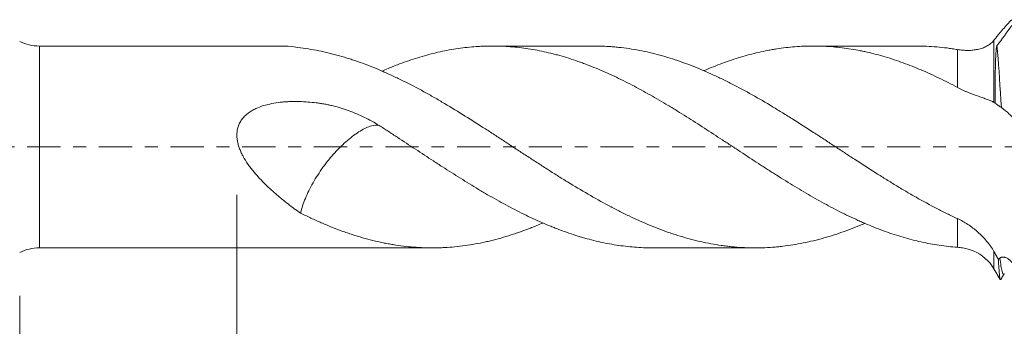
# Model space of a CAD drawing. Units: millimetres. Extents: x -23 to 98, y -82 to 26.
# Drawn here: x 29 to 62, y -6 to 4 of the extents above; entities that cross this region are included whole.
import ezdxf

# ---------------------------------------------------------------- set-up
doc = ezdxf.new("R2010")
doc.units = ezdxf.units.MM
doc.linetypes.add('CENTER', pattern=[47.5, 22, -8.5, 8.5, -8.5])
for name, color, linetype in [('1', 4, 'Continuous'), ('2', 7, 'Continuous'), ('SK2', 7, 'Continuous'), ('SK4', 2, 'CENTER')]:
    doc.layers.add(name, color=color, linetype=linetype)
doc.styles.add('iso_b_vert', font='simplex.shx')
doc.dimstyles.get("Standard").update_dxf_attribs({"dimtxt": 0.18, "dimasz": 0.18, "dimexe": 0.18, "dimexo": 0.0625, "dimgap": 0.09, "dimtad": 1, "dimzin": 0, "dimdsep": 52, "dimtxsty": 'Standard', "dimcen": 0.09, "dimadec": 0, "dimazin": 0, "dimtfac": 1, "dimtdec": 4, "dimtofl": 0, "dimtmove": 0, "dimatfit": 3, "dimfxl": 1, "dimtolj": 1, "dimtzin": 0, "dimarcsym": 0})

# ---------------------------------------------------------------- blocks, each defined once
blk = doc.blocks.new('_U3')
at = {"layer": 'SK2', "lineweight": 13}
for p, q in [((29, -4.9375), (29, -36.570624)), ((77, -6.658124), (77, -36.570624)), ((77, -34.570624), (29, -34.570624))]:
    blk.add_line(p, q, dxfattribs=at)
at = {"layer": 'SK2', "lineweight": 18}
for points in [[(29, -34.570624), (32.499998, -34.109841), (32.500002, -35.031408)], [(77, -34.570624), (73.500002, -35.031408), (73.499998, -34.109841)]]:
    blk.add_solid(points, dxfattribs=at)
at = {"layer": 'SK2', "lineweight": 18, "insert": (51.209229, -33.68551), "char_height": 3, "attachment_point": 7, "line_spacing_factor": 1.084337, "style": 'iso_b_vert'}
blk.add_mtext('\\W0.7361;48', dxfattribs=at)
blk = doc.blocks.new('_U4')
at = {"layer": '2', "lineweight": 13}
for p, q in [((36.2, -1.5875), (36.2, -25.570624)), ((77, -6.658124), (77, -25.570624)), ((77, -23.570624), (36.2, -23.570624))]:
    blk.add_line(p, q, dxfattribs=at)
at = {"layer": '2', "lineweight": 18}
for points in [[(36.2, -23.570624), (39.699998, -23.109841), (39.700002, -24.031408)], [(77, -23.570624), (73.500002, -24.031408), (73.499998, -23.109841)]]:
    blk.add_solid(points, dxfattribs=at)
at = {"layer": '2', "lineweight": 18, "insert": (53.080601, -22.68551), "char_height": 3, "attachment_point": 7, "line_spacing_factor": 1.084337, "style": 'iso_b_vert'}
blk.add_mtext('\\W0.7640;40.8', dxfattribs=at)

msp = doc.modelspace()

# ---------------------------------------------------------------- linework, layer by layer
at = {"layer": '1', "lineweight": 13}
for p, q in [((29.6538, -3.35), (29.6538, 3.35)), ((61.2953, 3.5421), (61.2953, 1.4779)), ((60.0828, 1.9769), (60.0828, 3.2319)), ((60.0828, -3.3306), (60.0828, -2.3795)), ((61.2953, -4.05), (61.2953, -3.4717))]:
    msp.add_line(p, q, dxfattribs=at)
at = {"layer": '1', "lineweight": 18}
for p, q in [((37.6252, 3.35), (29.6538, 3.35)), ((48.0281, 3.35), (44.6667, 3.35)), ((58.7218, 3.35), (55.3084, 3.35)), ((29.6538, -3.35), (42.6801, -3.35)), ((49.9872, -3.35), (53.375, -3.35)), ((61.2953, -4.05), (61.4985, -4.402)), ((61.6369, -4.204), (61.6329, -4.2102))]:
    msp.add_line(p, q, dxfattribs=at)
for centre, radius, start, end in [((29.6538, 4.85), 1.5, 244.15807, 270), ((29.6538, -4.85), 1.5, 90, 115.84193), ((60.0828, -4.75), 1.4, 30, 67.30627)]:
    msp.add_arc(centre, radius, start, end, dxfattribs=at)
for points, knots in [([(61.2953, 3.5421), (61.3077, 3.5578), (61.3203, 3.5737), (61.3453, 3.6054), (61.3827, 3.6525), (61.42, 3.6985), (61.4943, 3.7893), (61.5436, 3.848), (61.6908, 4.0185), (61.7879, 4.1249), (61.8845, 4.224)], [0, 0, 0, 0, 0.0625, 0.0625, 0.125, 0.25, 0.25, 0.5, 0.5, 1, 1, 1, 1]), ([(37.625, 3.35), (37.6469, 3.35), (37.6688, 3.3498), (37.759, 3.3482), (37.8275, 3.345), (38.0338, 3.3301), (38.1725, 3.3129), (38.3123, 3.2887)], [0, 0, 0, 0, 0.0969295, 0.0969295, 0.397953, 0.397953, 1, 1, 1, 1]), ([(38.3123, 3.2887), (38.4267, 3.2744), (38.541, 3.2577), (38.7696, 3.2194), (38.8838, 3.1977), (39.0547, 3.1615), (39.1116, 3.1488), (39.2255, 3.1222), (39.2824, 3.1083), (39.4536, 3.0651), (39.5679, 3.0341), (39.7396, 2.9843), (39.7969, 2.9671), (39.9111, 2.9317), (39.9682, 2.9135), (40.1392, 2.8574), (40.2529, 2.8179), (40.593, 2.6933), (40.8187, 2.6021), (41.0998, 2.4783), (41.1561, 2.4531), (41.2687, 2.402), (41.3251, 2.3761), (41.4942, 2.297), (41.6071, 2.2427), (41.9463, 2.0752), (42.1729, 1.9572), (42.5136, 1.7703), (42.6272, 1.7064), (42.7979, 1.608), (42.8549, 1.5747), (42.9689, 1.5077), (43.0258, 1.4739), (43.3102, 1.3045), (43.5372, 1.1662), (43.9901, 0.8849), (44.2161, 0.7418), (44.4979, 0.5598), (44.5543, 0.5232), (44.6668, 0.4497), (44.723, 0.4128), (44.8917, 0.3017), (45.0044, 0.2274), (45.2303, 0.0791), (45.3436, 0.005), (45.5706, -0.1433), (45.6844, -0.2175), (45.8556, -0.3287), (45.9127, -0.3658), (46.0271, -0.4399), (46.0844, -0.477), (46.2557, -0.5877), (46.3696, -0.661), (46.5397, -0.7705), (46.5962, -0.8068), (46.7092, -0.8793), (46.7656, -0.9154), (46.935, -1.0227), (47.0479, -1.093), (47.3868, -1.301), (47.6127, -1.4354), (48.0643, -1.6962), (48.2901, -1.8226), (48.5725, -1.9748), (48.629, -2.0049), (48.7421, -2.0644), (48.7988, -2.0938), (48.9694, -2.1804), (49.0835, -2.2365), (49.427, -2.4002), (49.6548, -2.5016), (49.9948, -2.6423), (50.1078, -2.6873), (50.3334, -2.7734), (50.4459, -2.8145), (50.7836, -2.9313), (51.0092, -3.0001), (51.4614, -3.1201), (51.6879, -3.1714), (52.0285, -3.2345), (52.1422, -3.2533), (52.3129, -3.2779), (52.3699, -3.2855), (52.4838, -3.2995), (52.5407, -3.3058), (52.8251, -3.3341), (53.0522, -3.3466), (53.505, -3.3522), (53.7308, -3.3452), (54.0125, -3.3243), (54.0688, -3.3195), (54.1813, -3.3086), (54.2376, -3.3026), (54.4064, -3.2826), (54.5192, -3.2669), (54.8584, -3.2126), (55.0855, -3.167), (55.3707, -3.098), (55.4278, -3.0836), (55.5422, -3.0536), (55.5994, -3.038), (55.7707, -2.9896), (55.8844, -2.9551), (56.111, -2.8816), (56.2239, -2.8426), (56.4496, -2.7608), (56.5626, -2.7181), (56.7871, -2.6295), (56.8988, -2.5837), (57.0105, -2.5361)], [0, 0, 0, 0, 0.0181855, 0.0181855, 0.0363709, 0.0363709, 0.0454636, 0.0454636, 0.0545564, 0.0545564, 0.0727418, 0.0727418, 0.0818345, 0.0818345, 0.0909273, 0.0909273, 0.1091127, 0.1091127, 0.1454836, 0.1454836, 0.1545764, 0.1545764, 0.1636691, 0.1636691, 0.1818545, 0.1818545, 0.2182255, 0.2182255, 0.2364109, 0.2364109, 0.2455036, 0.2455036, 0.2545964, 0.2545964, 0.2909673, 0.2909673, 0.3273382, 0.3273382, 0.3364309, 0.3364309, 0.3455236, 0.3455236, 0.3637091, 0.3637091, 0.3818946, 0.3818946, 0.40008, 0.40008, 0.4091727, 0.4091727, 0.4182655, 0.4182655, 0.4364509, 0.4364509, 0.4455436, 0.4455436, 0.4546364, 0.4546364, 0.4728218, 0.4728218, 0.5091927, 0.5091927, 0.5455636, 0.5455636, 0.5546564, 0.5546564, 0.5637491, 0.5637491, 0.5819346, 0.5819346, 0.6183055, 0.6183055, 0.6364909, 0.6364909, 0.6546764, 0.6546764, 0.6910473, 0.6910473, 0.7274182, 0.7274182, 0.7456036, 0.7456036, 0.7546964, 0.7546964, 0.7637891, 0.7637891, 0.80016, 0.80016, 0.8365309, 0.8365309, 0.8456237, 0.8456237, 0.8547164, 0.8547164, 0.8729018, 0.8729018, 0.9092727, 0.9092727, 0.9183655, 0.9183655, 0.9274582, 0.9274582, 0.9456437, 0.9456437, 0.9638291, 0.9638291, 0.9820146, 0.9820146, 1, 1, 1, 1]), ([(60.0828, -3.3306), (59.982, -3.3235), (59.8814, -3.3144), (59.6807, -3.2925), (59.5806, -3.2797), (59.2809, -3.2354), (59.0819, -3.1984), (58.7839, -3.132), (58.6846, -3.108), (58.486, -3.0566), (58.3868, -3.0291), (58.1879, -2.9709), (58.0883, -2.9401), (57.889, -2.8751), (57.7893, -2.8409), (57.4899, -2.7331), (57.29, -2.6543), (57.0388, -2.5477), (56.9885, -2.526), (56.8879, -2.4818), (56.7371, -2.4145), (56.5868, -2.3442), (56.3868, -2.2482), (56.2868, -2.199), (56.0871, -2.0985), (55.9874, -2.047), (55.6887, -1.8892), (55.4901, -1.7793), (55.0929, -1.5516), (54.8942, -1.4337), (54.5954, -1.2522), (54.4957, -1.1909), (54.2957, -1.0669), (54.1954, -1.0044), (54.0447, -0.9094), (53.9945, -0.8775), (53.8938, -0.8134), (53.8434, -0.7811), (53.6924, -0.6841), (53.592, -0.6191), (53.2915, -0.4234), (53.0922, -0.292), (52.7937, -0.095), (52.6943, -0.0293), (52.4955, 0.1017), (52.396, 0.1669), (52.0974, 0.3621), (51.8987, 0.4921), (51.5006, 0.7502), (51.3013, 0.8782), (51.0011, 1.0676), (50.9009, 1.1302), (50.75, 1.2233), (50.6996, 1.2542), (50.5989, 1.3155), (50.5486, 1.3458), (50.3979, 1.4362), (50.2976, 1.4954), (50.0974, 1.612), (49.9976, 1.6694), (49.6986, 1.8384), (49.4999, 1.947), (49.2021, 2.1027), (49.1028, 2.1534), (48.9042, 2.2522), (48.8049, 2.3004), (48.6058, 2.3938), (48.5061, 2.439), (48.3065, 2.527), (48.2067, 2.5697), (48.0067, 2.6522), (47.9066, 2.6921), (47.7561, 2.7497), (47.7059, 2.7685), (47.6054, 2.8054), (47.555, 2.8234), (47.3036, 2.9115), (47.1036, 2.9749), (46.854, 3.045), (46.8041, 3.0585), (46.7043, 3.0847), (46.6544, 3.0973), (46.5048, 3.1338), (46.4053, 3.1563), (46.107, 3.2186), (45.9086, 3.2529), (45.5113, 3.3065), (45.3125, 3.3257), (45.0131, 3.3429), (44.9131, 3.3468), (44.7125, 3.3505), (44.6119, 3.3505), (44.4609, 3.3474), (44.4104, 3.3459), (44.3098, 3.3419), (44.1591, 3.3345), (44.0089, 3.3226), (43.7093, 3.2932), (43.5102, 3.2659), (43.2119, 3.214), (43.1125, 3.1948), (42.9136, 3.153), (42.8141, 3.1303), (42.5157, 3.0569), (42.3168, 3.0007), (41.9184, 2.8742), (41.7188, 2.8038), (41.468, 2.7075), (41.4177, 2.6878), (41.3171, 2.6477), (41.2667, 2.6271), (41.1448, 2.5767), (41.0734, 2.5464), (41.002, 2.5155)], [0, 0, 0, 0, 0.0156959, 0.0156959, 0.0313918, 0.0313918, 0.0627835, 0.0627835, 0.0784794, 0.0784794, 0.0941753, 0.0941753, 0.1098711, 0.1098711, 0.125567, 0.125567, 0.1569588, 0.1569588, 0.1648067, 0.1648067, 0.1726546, 0.1883505, 0.1883505, 0.2040464, 0.2040464, 0.2197423, 0.2197423, 0.251134, 0.251134, 0.2825258, 0.2825258, 0.2982217, 0.2982217, 0.3139175, 0.3139175, 0.3217655, 0.3217655, 0.3296134, 0.3296134, 0.3453093, 0.3453093, 0.376701, 0.376701, 0.3923969, 0.3923969, 0.4080928, 0.4080928, 0.4394846, 0.4394846, 0.4708763, 0.4708763, 0.4865722, 0.4865722, 0.4944201, 0.4944201, 0.5022681, 0.5022681, 0.5179639, 0.5179639, 0.5336598, 0.5336598, 0.5650516, 0.5650516, 0.5807474, 0.5807474, 0.5964433, 0.5964433, 0.6121392, 0.6121392, 0.6278351, 0.6278351, 0.643531, 0.643531, 0.6513789, 0.6513789, 0.6592268, 0.6592268, 0.6906186, 0.6906186, 0.6984665, 0.6984665, 0.7063145, 0.7063145, 0.7220103, 0.7220103, 0.7534021, 0.7534021, 0.7847938, 0.7847938, 0.8004897, 0.8004897, 0.8161856, 0.8161856, 0.8240335, 0.8240335, 0.8318815, 0.8475774, 0.8475774, 0.8789691, 0.8789691, 0.894665, 0.894665, 0.9103609, 0.9103609, 0.9417526, 0.9417526, 0.9731444, 0.9731444, 0.9809923, 0.9809923, 0.9888402, 0.9888402, 1, 1, 1, 1]), ([(48.0285, 3.35), (48.191, 3.35), (48.3534, 3.345), (48.5725, 3.3311), (48.629, 3.3269), (48.7421, 3.3173), (48.7988, 3.3118), (48.9694, 3.2937), (49.0835, 3.2792), (49.427, 3.2281), (49.6548, 3.1847), (49.9948, 3.1057), (50.1078, 3.0771), (50.3334, 3.0153), (50.4459, 2.982), (50.7836, 2.876), (51.0092, 2.7973), (51.4614, 2.624), (51.6879, 2.5293), (52.0285, 2.3751), (52.1422, 2.3217), (52.3129, 2.2384), (52.3699, 2.2101), (52.4838, 2.1528), (52.5407, 2.1238), (52.8251, 1.9776), (53.0522, 1.856), (53.505, 1.603), (53.7308, 1.4717), (54.0125, 1.3019), (54.0688, 1.2676), (54.1813, 1.1986), (54.2376, 1.1637), (54.4064, 1.0586), (54.5192, 0.9879), (54.8584, 0.774), (55.0855, 0.6288), (55.3707, 0.4445), (55.4278, 0.4075), (55.5422, 0.3332), (55.5994, 0.2959), (55.7707, 0.1841), (55.8844, 0.1095), (56.111, -0.0402), (56.2239, -0.1152), (56.4496, -0.2641), (56.5626, -0.3379), (56.9013, -0.558), (57.1271, -0.7028), (57.4659, -0.9168), (57.5789, -0.9877), (57.8048, -1.1283), (57.9177, -1.1981), (58.0872, -1.302), (58.1437, -1.3364), (58.2569, -1.4048), (58.3137, -1.4387), (58.4274, -1.5058), (58.4844, -1.539), (58.5986, -1.6049), (58.6558, -1.6376), (58.9421, -1.7995), (59.1706, -1.9236), (59.5129, -2.1013), (59.6268, -2.1591), (59.7978, -2.2436), (59.8548, -2.2713), (59.9688, -2.3261), (60.0258, -2.353), (60.0828, -2.3795)], [0, 0, 0, 0, 0.040605, 0.040605, 0.0547137, 0.0547137, 0.0688225, 0.0688225, 0.09704, 0.09704, 0.153475, 0.153475, 0.1816925, 0.1816925, 0.20991, 0.20991, 0.266345, 0.266345, 0.32278, 0.32278, 0.3509975, 0.3509975, 0.3651062, 0.3651062, 0.379215, 0.379215, 0.43565, 0.43565, 0.492085, 0.492085, 0.5061937, 0.5061937, 0.5203025, 0.5203025, 0.54852, 0.54852, 0.604955, 0.604955, 0.6190637, 0.6190637, 0.6331725, 0.6331725, 0.66139, 0.66139, 0.6896075, 0.6896075, 0.717825, 0.717825, 0.77426, 0.77426, 0.8024775, 0.8024775, 0.830695, 0.830695, 0.8448037, 0.8448037, 0.8589125, 0.8589125, 0.8730212, 0.8730212, 0.88713, 0.88713, 0.943565, 0.943565, 0.9717825, 0.9717825, 0.9858912, 0.9858912, 1, 1, 1, 1]), ([(60.0828, 1.9769), (59.982, 2.0305), (59.8814, 2.0827), (59.6807, 2.1845), (59.5806, 2.234), (59.2809, 2.3786), (59.0819, 2.4696), (58.7839, 2.5971), (58.6846, 2.6381), (58.486, 2.717), (58.3868, 2.7549), (58.1879, 2.8273), (58.0883, 2.8618), (57.889, 2.9276), (57.7893, 2.959), (57.4899, 3.0481), (57.29, 3.1009), (57.0388, 3.1579), (56.9885, 3.1688), (56.8879, 3.1898), (56.7371, 3.2198), (56.5868, 3.2454), (56.3868, 3.2757), (56.2868, 3.2889), (56.0871, 3.3114), (55.9874, 3.3208), (55.6887, 3.3431), (55.4901, 3.3504), (55.0929, 3.3495), (54.8942, 3.3414), (54.5954, 3.3176), (54.4957, 3.3077), (54.2957, 3.2842), (54.1954, 3.2705), (54.0447, 3.2471), (53.9945, 3.2388), (53.8938, 3.2212), (53.8434, 3.2119), (53.6924, 3.1827), (53.592, 3.1613), (53.2915, 3.0919), (53.0922, 3.0384), (52.7937, 2.9481), (52.6943, 2.9163), (52.4955, 2.8496), (52.396, 2.8147), (52.0974, 2.7053), (51.8987, 2.6259), (51.6928, 2.5373), (51.6859, 2.5344), (51.679, 2.5314)], [0, 0, 0, 0, 0.0356265, 0.0356265, 0.071253, 0.071253, 0.142506, 0.142506, 0.1781325, 0.1781325, 0.2137589, 0.2137589, 0.2493854, 0.2493854, 0.2850119, 0.2850119, 0.3562649, 0.3562649, 0.3740782, 0.3740782, 0.3918914, 0.4275179, 0.4275179, 0.4631444, 0.4631444, 0.4987709, 0.4987709, 0.5700239, 0.5700239, 0.6412768, 0.6412768, 0.6769033, 0.6769033, 0.7125298, 0.7125298, 0.7303431, 0.7303431, 0.7481563, 0.7481563, 0.7837828, 0.7837828, 0.8550358, 0.8550358, 0.8906623, 0.8906623, 0.9262888, 0.9262888, 0.9975418, 0.9975418, 1, 1, 1, 1]), ([(58.7217, 3.35), (58.9478, 3.35), (59.1734, 3.3403), (59.5129, 3.3111), (59.6268, 3.2987), (59.7978, 3.2765), (59.8548, 3.2685), (59.9688, 3.2511), (60.0258, 3.2418), (60.0828, 3.2319)], [0, 0, 0, 0, 0.4968555, 0.4968555, 0.7484278, 0.7484278, 0.8742139, 0.8742139, 1, 1, 1, 1]), ([(60.0828, 3.2319), (60.1424, 3.2215), (60.2012, 3.2142), (60.3174, 3.2047), (60.3747, 3.2027), (60.4877, 3.2038), (60.5433, 3.2069), (60.6255, 3.2155), (60.6527, 3.2191), (60.7063, 3.2276), (60.7327, 3.2325), (60.8108, 3.2492), (60.8613, 3.2632), (60.9591, 3.2975), (61.0064, 3.3178), (61.0748, 3.3543), (61.0972, 3.3676), (61.1406, 3.3961), (61.1617, 3.4114), (61.2227, 3.4608), (61.2606, 3.4983), (61.2953, 3.5421)], [0, 0, 0, 0, 0.125, 0.125, 0.25, 0.25, 0.375, 0.375, 0.4375, 0.4375, 0.5, 0.5, 0.625, 0.625, 0.75, 0.75, 0.8125, 0.8125, 0.875, 0.875, 1, 1, 1, 1]), ([(61.3328, 1.456), (61.3325, 1.6345), (61.3328, 1.8089), (61.334, 2.0216), (61.3343, 2.0639), (61.3349, 2.1476), (61.3353, 2.189), (61.3366, 2.312), (61.3376, 2.3924), (61.3402, 2.55), (61.3417, 2.6269), (61.3455, 2.7774), (61.3477, 2.8509), (61.352, 2.9588), (61.3536, 2.9944), (61.3572, 3.065), (61.3593, 3.1), (61.363, 3.1523), (61.3644, 3.1698), (61.3674, 3.2048), (61.3691, 3.2223), (61.3721, 3.2489), (61.3732, 3.2579), (61.3756, 3.276), (61.3769, 3.2851), (61.3792, 3.2991), (61.3801, 3.3039), (61.3819, 3.3135), (61.3829, 3.3184), (61.3852, 3.3284), (61.3866, 3.3336), (61.3891, 3.3417), (61.3901, 3.3445), (61.3919, 3.3487), (61.3925, 3.35), (61.3939, 3.3527), (61.3947, 3.3539), (61.3954, 3.355)], [0, 0, 0, 0, 0.25, 0.25, 0.3125, 0.3125, 0.375, 0.375, 0.5, 0.5, 0.625, 0.625, 0.75, 0.75, 0.8125, 0.8125, 0.875, 0.875, 0.90625, 0.90625, 0.9375, 0.9375, 0.953125, 0.953125, 0.96875, 0.96875, 0.9765625, 0.9765625, 0.984375, 0.984375, 0.9921875, 0.9921875, 0.9960938, 0.9960938, 0.9980469, 0.9980469, 1, 1, 1, 1]), ([(61.2953, 1.4779), (61.28, 1.4866), (61.2639, 1.4951), (61.23, 1.5118), (61.2123, 1.5201), (61.1568, 1.5445), (61.1167, 1.5606), (61.0306, 1.593), (60.9845, 1.6094), (60.9111, 1.635), (60.8859, 1.6438), (60.8345, 1.6616), (60.8083, 1.6708), (60.6753, 1.7175), (60.5619, 1.7588), (60.4146, 1.8197), (60.3848, 1.8323), (60.3249, 1.8587), (60.2947, 1.8723), (60.2042, 1.9146), (60.1435, 1.9447), (60.0828, 1.9769)], [0, 0, 0, 0, 0.0625, 0.0625, 0.125, 0.125, 0.25, 0.25, 0.375, 0.375, 0.4375, 0.4375, 0.5, 0.5, 0.75, 0.75, 0.8125, 0.8125, 0.875, 0.875, 1, 1, 1, 1]), ([(40.9152, 0.7141), (40.7547, 0.8104), (40.5918, 0.8997), (40.3426, 1.0216), (40.2588, 1.0602), (40.0894, 1.1332), (40.0038, 1.1676), (39.7442, 1.264), (39.5673, 1.3194), (39.34, 1.375), (39.2942, 1.3854), (39.202, 1.4048), (39.1559, 1.4137), (39.0634, 1.4299), (39.0171, 1.4373), (38.9245, 1.451), (38.8781, 1.4573), (38.7389, 1.4747), (38.6458, 1.4841), (38.4594, 1.4986), (38.366, 1.5036), (38.1788, 1.5087), (38.085, 1.5087), (37.9439, 1.5046), (37.8968, 1.5025), (37.8025, 1.4967), (37.7552, 1.493), (37.6142, 1.4796), (37.5208, 1.4673), (37.3356, 1.435), (37.2438, 1.415), (37.0622, 1.3647), (36.9739, 1.3349), (36.8463, 1.281), (36.8046, 1.2614), (36.7231, 1.2188), (36.6832, 1.1958), (36.6251, 1.1579), (36.606, 1.1448), (36.5683, 1.1173), (36.5498, 1.1029), (36.4959, 1.0584), (36.4621, 1.0268), (36.415, 0.9761), (36.3999, 0.9586), (36.371, 0.9224), (36.3571, 0.9036), (36.3178, 0.8455), (36.2951, 0.8052), (36.2567, 0.7213), (36.2411, 0.6777), (36.223, 0.6097), (36.2179, 0.5866), (36.2096, 0.5402), (36.2064, 0.5169), (36.1996, 0.4469), (36.1986, 0.3998), (36.2019, 0.3288), (36.2038, 0.3049), (36.209, 0.2577), (36.2123, 0.2342), (36.2243, 0.1643), (36.2348, 0.1182), (36.2601, 0.0272), (36.2748, -0.0178), (36.2996, -0.0847), (36.3084, -0.107), (36.3266, -0.1509), (36.3551, -0.2161), (36.3868, -0.2791), (36.4539, -0.4029), (36.5035, -0.4822), (36.5832, -0.5977), (36.6106, -0.6356), (36.6671, -0.7104), (36.6959, -0.7471), (36.7837, -0.8553), (36.844, -0.9249), (36.9672, -1.0603), (37.0301, -1.1261), (37.1579, -1.2544), (37.2227, -1.317), (37.354, -1.4393), (37.4205, -1.4991), (37.5212, -1.587), (37.5549, -1.6159), (37.6227, -1.6732), (37.6567, -1.7016), (37.759, -1.7855), (37.8275, -1.8401), (38.0338, -1.9998), (38.1725, -2.101), (38.3123, -2.197)], [0, 0, 0, 0, 0.0625, 0.0625, 0.09375, 0.09375, 0.125, 0.125, 0.1875, 0.1875, 0.203125, 0.203125, 0.21875, 0.21875, 0.234375, 0.234375, 0.25, 0.25, 0.28125, 0.28125, 0.3125, 0.3125, 0.34375, 0.34375, 0.359375, 0.359375, 0.375, 0.375, 0.40625, 0.40625, 0.4375, 0.4375, 0.46875, 0.46875, 0.484375, 0.484375, 0.5, 0.5, 0.5078125, 0.5078125, 0.515625, 0.515625, 0.53125, 0.53125, 0.5390625, 0.5390625, 0.546875, 0.546875, 0.5625, 0.5625, 0.578125, 0.578125, 0.5859375, 0.5859375, 0.59375, 0.59375, 0.609375, 0.609375, 0.6171875, 0.6171875, 0.625, 0.625, 0.640625, 0.640625, 0.65625, 0.65625, 0.6640625, 0.6640625, 0.671875, 0.6875, 0.6875, 0.71875, 0.71875, 0.734375, 0.734375, 0.75, 0.75, 0.78125, 0.78125, 0.8125, 0.8125, 0.84375, 0.84375, 0.875, 0.875, 0.890625, 0.890625, 0.90625, 0.90625, 0.9375, 0.9375, 1, 1, 1, 1]), ([(61.5397, 1.3036), (61.5281, 1.3119), (61.5144, 1.3218), (61.4915, 1.3384), (61.4834, 1.3443), (61.4666, 1.3566), (61.4493, 1.3692), (61.431, 1.3827), (61.4122, 1.3966), (61.4025, 1.4037), (61.3732, 1.4256), (61.3532, 1.4405), (61.3328, 1.456)], [0, 0, 0, 0, 0.25, 0.25, 0.375, 0.375, 0.5, 0.625, 0.625, 0.75, 0.75, 1, 1, 1, 1]), ([(62.0642, 0.834), (61.9779, 0.927), (61.8912, 1.0129), (61.7163, 1.1698), (61.6284, 1.2406), (61.5397, 1.3036)], [0, 0, 0, 0, 0.5, 0.5, 1, 1, 1, 1]), ([(40.9152, 0.7141), (40.8414, 0.7254), (40.7585, 0.7206), (40.608, 0.6837), (40.5465, 0.6625), (40.42, 0.6064), (40.3545, 0.5716), (40.2184, 0.4863), (40.148, 0.4379), (40.0074, 0.3338), (39.9369, 0.2778), (39.7956, 0.1576), (39.7249, 0.0934), (39.583, -0.0439), (39.5123, -0.1168), (39.3754, -0.2667), (39.3086, -0.3444), (39.1784, -0.5052), (39.1146, -0.5891), (38.9315, -0.8446), (38.822, -1.0175), (38.6255, -1.3674), (38.5417, -1.5393), (38.4346, -1.7908), (38.4022, -1.8744), (38.3507, -2.0328), (38.3307, -2.1084), (38.3145, -2.1862), (38.3134, -2.1916), (38.3123, -2.197)], [0, 0, 0, 0, 0.1033043, 0.1033043, 0.1670114, 0.1670114, 0.2307184, 0.2307184, 0.2944255, 0.2944255, 0.3581326, 0.3581326, 0.4218397, 0.4218397, 0.4855467, 0.4855467, 0.5492538, 0.5492538, 0.6129609, 0.6129609, 0.740375, 0.740375, 0.8677892, 0.8677892, 0.9314963, 0.9314963, 0.9952033, 0.9952033, 1, 1, 1, 1]), ([(49.9874, -3.35), (49.9575, -3.35), (49.9277, -3.3498), (49.6986, -3.3472), (49.4999, -3.3371), (49.2021, -3.3106), (49.1028, -3.2998), (48.9042, -3.2745), (48.8049, -3.26), (48.6058, -3.2273), (48.5061, -3.2091), (48.3065, -3.169), (48.2067, -3.147), (48.0067, -3.0994), (47.9066, -3.0737), (47.7561, -3.0323), (47.7059, -3.0181), (47.6054, -2.9886), (47.555, -2.9734), (47.3036, -2.8953), (47.1036, -2.8262), (46.854, -2.7324), (46.8041, -2.7132), (46.7043, -2.6743), (46.6544, -2.6545), (46.5048, -2.5938), (46.4053, -2.5519), (46.107, -2.4217), (45.9086, -2.329), (45.5113, -2.1331), (45.3125, -2.0299), (45.0131, -1.8682), (44.9131, -1.8132), (44.7125, -1.7011), (44.6119, -1.644), (44.4609, -1.5564), (44.4104, -1.527), (44.3098, -1.4676), (44.1591, -1.378), (44.0089, -1.2867), (43.7093, -1.1024), (43.5102, -0.977), (43.2119, -0.7866), (43.1125, -0.7228), (42.9136, -0.5946), (42.8141, -0.5303), (42.5157, -0.3363), (42.3168, -0.2055), (41.9184, 0.0577), (41.7188, 0.19), (41.468, 0.355), (41.4177, 0.388), (41.3171, 0.4539), (41.2667, 0.4868), (41.1158, 0.585), (41.0153, 0.6499), (40.9151, 0.7141)], [0, 0, 0, 0, 0.0098683, 0.0098683, 0.0758771, 0.0758771, 0.1088815, 0.1088815, 0.1418859, 0.1418859, 0.1748903, 0.1748903, 0.2078947, 0.2078947, 0.2408991, 0.2408991, 0.2574013, 0.2574013, 0.2739035, 0.2739035, 0.3399122, 0.3399122, 0.3564144, 0.3564144, 0.3729166, 0.3729166, 0.405921, 0.405921, 0.4719298, 0.4719298, 0.5379386, 0.5379386, 0.5709429, 0.5709429, 0.6039473, 0.6039473, 0.6204495, 0.6204495, 0.6369517, 0.6699561, 0.6699561, 0.7359649, 0.7359649, 0.7689693, 0.7689693, 0.8019737, 0.8019737, 0.8679824, 0.8679824, 0.9339912, 0.9339912, 0.9504934, 0.9504934, 0.9669956, 0.9669956, 1, 1, 1, 1]), ([(38.3123, -2.197), (38.4267, -2.2534), (38.541, -2.3081), (38.7696, -2.4145), (38.8838, -2.466), (39.0547, -2.5408), (39.1116, -2.5653), (39.2255, -2.6132), (39.2824, -2.6366), (39.4536, -2.7051), (39.5679, -2.7486), (39.7396, -2.8107), (39.7969, -2.8308), (39.9111, -2.87), (39.9682, -2.889), (40.1392, -2.9444), (40.2529, -2.9792), (40.593, -3.0767), (40.8187, -3.1328), (41.0998, -3.1914), (41.1561, -3.2026), (41.2687, -3.2235), (41.3251, -3.2334), (41.4942, -3.2613), (41.6071, -3.2774), (41.9463, -3.3187), (42.1729, -3.3367), (42.5136, -3.349), (42.6272, -3.3507), (42.7979, -3.3493), (42.8549, -3.3482), (42.9689, -3.3448), (43.0258, -3.3425), (43.3102, -3.3276), (43.5372, -3.3058), (43.9901, -3.2435), (44.2161, -3.203), (44.4979, -3.1405), (44.5543, -3.1274), (44.6668, -3.1), (44.723, -3.0856), (44.8917, -3.0409), (45.0044, -3.0089), (45.2303, -2.9407), (45.3436, -2.9044), (45.5706, -2.8276), (45.6844, -2.787), (45.8556, -2.723), (45.9127, -2.7011), (46.0271, -2.6563), (46.0844, -2.6333), (46.2091, -2.5822), (46.2766, -2.5538), (46.344, -2.5247)], [0, 0, 0, 0, 0.0423872, 0.0423872, 0.0847745, 0.0847745, 0.1059681, 0.1059681, 0.1271617, 0.1271617, 0.169549, 0.169549, 0.1907426, 0.1907426, 0.2119362, 0.2119362, 0.2543235, 0.2543235, 0.339098, 0.339098, 0.3602916, 0.3602916, 0.3814852, 0.3814852, 0.4238725, 0.4238725, 0.508647, 0.508647, 0.5510342, 0.5510342, 0.5722279, 0.5722279, 0.5934215, 0.5934215, 0.678196, 0.678196, 0.7629705, 0.7629705, 0.7841641, 0.7841641, 0.8053577, 0.8053577, 0.847745, 0.847745, 0.8901322, 0.8901322, 0.9325195, 0.9325195, 0.9537131, 0.9537131, 0.9749067, 0.9749067, 1, 1, 1, 1]), ([(60.0828, -2.3795), (60.1424, -2.4072), (60.2012, -2.4371), (60.3174, -2.5017), (60.3747, -2.5363), (60.4877, -2.6102), (60.5433, -2.6495), (60.6255, -2.7121), (60.6527, -2.7336), (60.7063, -2.7777), (60.7327, -2.8002), (60.8108, -2.8693), (60.8613, -2.9173), (60.9591, -3.0175), (61.0064, -3.0696), (61.0748, -3.1515), (61.0972, -3.1794), (61.1406, -3.2359), (61.1617, -3.2645), (61.2227, -3.3514), (61.2606, -3.4108), (61.2953, -3.4717)], [0, 0, 0, 0, 0.125, 0.125, 0.25, 0.25, 0.375, 0.375, 0.4375, 0.4375, 0.5, 0.5, 0.625, 0.625, 0.75, 0.75, 0.8125, 0.8125, 0.875, 0.875, 1, 1, 1, 1]), ([(60.6276, -3.4603), (60.5679, -3.435), (60.5066, -3.4133), (60.4146, -3.3864), (60.3848, -3.3786), (60.3249, -3.3646), (60.2947, -3.3585), (60.2042, -3.3424), (60.1435, -3.3349), (60.0828, -3.3306)], [0, 0, 0, 0, 0.346779, 0.346779, 0.5100842, 0.5100842, 0.6733895, 0.6733895, 1, 1, 1, 1]), ([(61.2953, -3.4717), (61.3075, -3.4931), (61.3198, -3.5146), (61.3444, -3.5574), (61.3567, -3.5789), (61.3934, -3.6435), (61.4178, -3.6866), (61.4422, -3.7299)], [0, 0, 0, 0, 0.25, 0.25, 0.5, 0.5, 1, 1, 1, 1]), ([(61.5045, -4.4124), (61.5024, -4.4087), (61.4965, -4.3928), (61.4908, -4.3613), (61.4853, -4.3221), (61.4834, -4.3075), (61.4807, -4.2831), (61.4797, -4.2745), (61.4779, -4.2566), (61.4769, -4.2473), (61.4723, -4.1985), (61.4685, -4.1536), (61.461, -4.0522), (61.4535, -3.9394), (61.446, -3.8036), (61.4422, -3.7299)], [0, 0, 0, 0, 0.1047049, 0.2837639, 0.2837639, 0.3732934, 0.3732934, 0.4180582, 0.4180582, 0.4628229, 0.4628229, 0.641882, 0.641882, 0.820941, 1, 1, 1, 1]), ([(61.4923, -3.6867), (61.5033, -3.6771), (61.516, -3.6702), (61.5372, -3.6629), (61.5447, -3.661), (61.5602, -3.6582), (61.5682, -3.6573), (61.5926, -3.656), (61.6097, -3.6569), (61.6362, -3.661), (61.6452, -3.6628), (61.6635, -3.6673), (61.6726, -3.67), (61.7002, -3.6792), (61.7187, -3.6871), (61.7466, -3.7017), (61.756, -3.707), (61.7745, -3.7187), (61.7836, -3.7249), (61.8015, -3.7383), (61.8103, -3.7455), (61.8275, -3.761), (61.836, -3.7693), (61.852, -3.7866), (61.8596, -3.7957), (61.8739, -3.8149), (61.8806, -3.8251), (61.8865, -3.8355)], [0, 0, 0, 0, 0.125, 0.125, 0.1875, 0.1875, 0.25, 0.25, 0.375, 0.375, 0.4375, 0.4375, 0.5, 0.5, 0.625, 0.625, 0.6875, 0.6875, 0.75, 0.75, 0.8125, 0.8125, 0.875, 0.875, 0.9375, 0.9375, 1, 1, 1, 1])]:
    msp.add_open_spline(points, degree=3, knots=knots, dxfattribs=at)
for points, degree in [([(61.3954, 3.355), (61.5585, 3.5806), (61.7215, 3.8055), (61.8845, 4.0298)], 3), ([(61.3328, 1.456), (61.3203, 1.4635), (61.3078, 1.4709), (61.2953, 1.4779)], 3), ([(61.4422, -3.7299), (61.4589, -3.7158), (61.4756, -3.7014), (61.4923, -3.6867)], 3), ([(61.5182, -4.4078), (61.5756, -4.3089), (61.633, -4.2101)], 2)]:
    msp.add_open_spline(points, degree=degree, dxfattribs=at)
at = {"layer": '1', "lineweight": 13}
for points, knots in [([(61.5397, 1.3036), (61.5, 1.9741), (61.4526, 2.7108), (61.4018, 3.2865), (61.3954, 3.355)], [0, 0, 0, 0, 0.875963, 1, 1, 1, 1]), ([(61.6329, -4.2102), (61.6298, -4.2146), (61.6064, -4.2391), (61.5594, -4.1673), (61.5156, -3.8878), (61.4923, -3.6867)], [0, 0, 0, 0, 0.0677009, 0.5056773, 1, 1, 1, 1])]:
    msp.add_open_spline(points, degree=3, knots=knots, dxfattribs=at)
at = {"layer": 'SK4', "lineweight": 18, "ltscale": 0.05}
msp.add_line((-23, 0), (78.65, 0), dxfattribs=at)

# ---------------------------------------------------------------- dimensions: what is measured, and where the dimension line sits
at = {"layer": '2', "lineweight": 18}
dim = msp.add_linear_dim(base=(36.2, -23.5706), p1=(77, -5.0706), p2=(36.2, 0), dimstyle='Standard', override={"dimtxt": 3, "dimasz": 3.5, "dimexe": 2, "dimexo": 1.5875, "dimgap": 1.5, "dimtad": 1, "dimtih": 1, "dimtoh": 0, "dimdec": 1, "dimlfac": 1, "dimzin": 8, "dimdsep": 46, "dimlunit": 2, "dimpost": '<>', "dimtxsty": 'iso_b_vert', "dimsah": 1, "dimse1": 0, "dimse2": 0, "dimsd1": 0, "dimsd2": 0, "dimclrd": 2, "dimclre": 2, "dimclrt": 2, "dimtol": 0, "dimtm": -0.1, "dimtfac": 1.166667, "dimtdec": 3, "dimtofl": 1, "dimtmove": 0, "dimtzin": 8, "dimlwd": 13, "dimlwe": 13}, dxfattribs=at)
dim.commit()
dim.dimension.update_dxf_attribs({"geometry": '_U4', "text_midpoint": (56.6, -23.5706)})
at = {"layer": 'SK2', "lineweight": 18}
dim = msp.add_linear_dim(base=(29, -34.5706), p1=(77, -5.0706), p2=(29, -3.35), dimstyle='Standard', override={"dimtxt": 3, "dimasz": 3.5, "dimexe": 2, "dimexo": 1.5875, "dimgap": 1.5, "dimtad": 1, "dimtih": 1, "dimtoh": 0, "dimdec": 1, "dimlfac": 1, "dimzin": 8, "dimdsep": 46, "dimlunit": 2, "dimpost": '<>', "dimtxsty": 'iso_b_vert', "dimsah": 1, "dimse1": 0, "dimse2": 0, "dimsd1": 0, "dimsd2": 0, "dimclrd": 2, "dimclre": 2, "dimclrt": 2, "dimtol": 0, "dimtm": -0.1, "dimtfac": 1.166667, "dimtdec": 3, "dimtofl": 1, "dimtmove": 0, "dimtzin": 8, "dimlwd": 13, "dimlwe": 13}, dxfattribs=at)
dim.commit()
dim.dimension.update_dxf_attribs({"geometry": '_U3', "text_midpoint": (53, -34.5706)})

doc.saveas('drawing.dxf')
